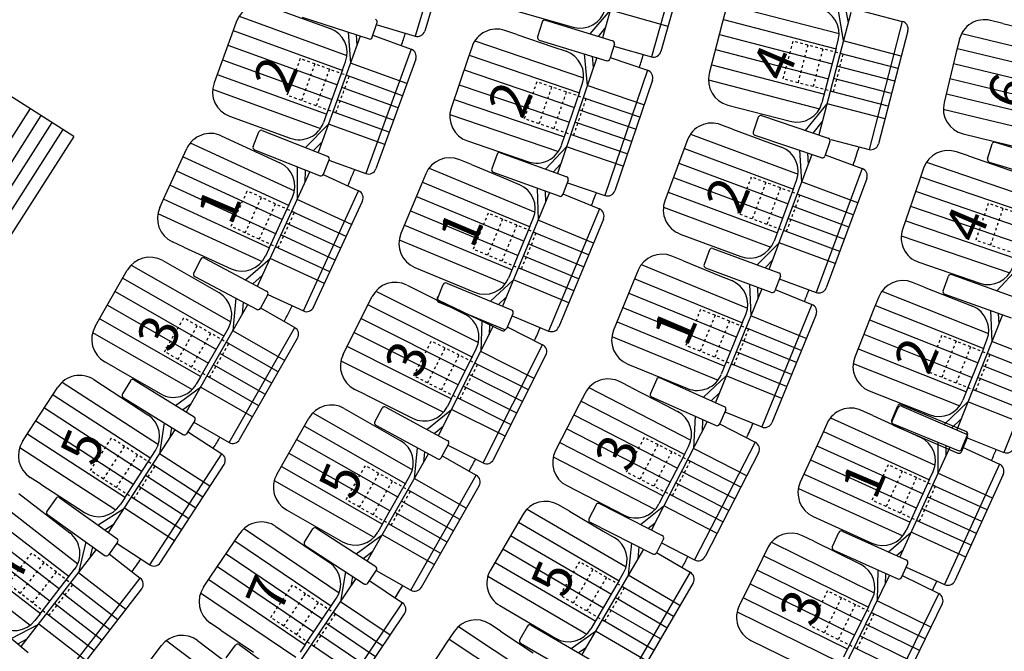
# Model space of a CAD drawing. Extents: x -33173 to 6817, y -37022 to 43489.
# Drawn here: x 5739 to 5777, y -4316 to -4292 of the extents above; entities that cross this region are included whole.
import ezdxf

# ---------------------------------------------------------------- set-up
doc = ezdxf.new("R2010")
doc.units = 0
doc.header["$LTSCALE"] = 0.1
doc.header["$MEASUREMENT"] = 0
doc.linetypes.add('POINTILLE', pattern=[0.25, 0, -0.25])
for name, color, linetype in [('PERIMETRE', 7, 'CONTINUOUS'), ('PLACES', 3, 'CONTINUOUS'), ('SALLE', 7, 'CONTINUOUS'), ('SIEGES', 4, 'CONTINUOUS')]:
    doc.layers.add(name, color=color, linetype=linetype)
doc.styles.get("Standard").update_dxf_attribs({"font": 'ROMANS8'})

msp = doc.modelspace()

# ---------------------------------------------------------------- linework, layer by layer
at = {"layer": 'PERIMETRE'}
msp.add_arc((5679.24, -4267.47), 62.241, 274.9088, 39.63883, dxfattribs=at)
at = {"layer": 'SALLE', "color": 1}
for p, q in [((5755.438, -4287.405), (5753.971, -4292.294)), ((5755.64, -4287.778), (5754.344, -4292.093)), ((5762.499, -4287.768), (5761.207, -4292.352)), ((5764.474, -4288.176), (5763.088, -4293.09)), ((5764.681, -4288.546), (5763.458, -4292.883)), ((5748.808, -4291.312), (5750.692, -4291.996)), ((5749.611, -4291.561), (5752.195, -4292.398)), ((5757.678, -4291.265), (5760.076, -4291.942)), ((5760.731, -4292.207), (5761.506, -4291.29)), ((5765.95, -4291.311), (5765.824, -4291.795)), ((5770.779, -4291.378), (5769.553, -4296.1)), ((5770.289, -4291.298), (5770.494, -4292.475)), ((5770.606, -4291.369), (5770.676, -4291.773)), ((5771.293, -4291.336), (5772.768, -4291.719)), ((5747.07, -4291.745), (5746.899, -4292.215)), ((5752.321, -4292.333), (5752.506, -4291.762)), ((5752.511, -4291.856), (5753.971, -4292.294)), ((5758.873, -4291.746), (5758.698, -4292.319)), ((5758.998, -4291.679), (5761.596, -4292.471)), ((5761.044, -4292.302), (5761.309, -4291.988)), ((5765.824, -4291.795), (5765.322, -4293.73)), ((5772.768, -4291.719), (5771.485, -4296.661)), ((5776.65, -4291.8), (5776.177, -4291.685)), ((5776.65, -4291.8), (5778.598, -4292.273)), ((5746.899, -4292.215), (5746.217, -4294.095)), ((5751.859, -4292.297), (5750.232, -4296.782)), ((5751.39, -4292.137), (5751.484, -4293.331)), ((5751.699, -4292.239), (5751.731, -4292.649)), ((5752.345, -4292.258), (5753.819, -4292.792)), ((5757.899, -4292.227), (5757.438, -4292.07)), ((5757.899, -4292.227), (5759.332, -4292.715)), ((5772.983, -4292.085), (5771.851, -4296.446)), ((5756.169, -4292.695), (5756.008, -4293.168)), ((5758.765, -4292.444), (5761.376, -4293.24)), ((5759.332, -4292.715), (5759.796, -4292.873)), ((5761.662, -4292.595), (5761.488, -4293.169)), ((5761.636, -4292.681), (5763.088, -4293.09)), ((5770.213, -4292.761), (5770.297, -4292.439)), ((5774.97, -4292.421), (5774.852, -4292.907)), ((5753.819, -4292.792), (5752.078, -4297.592)), ((5760.98, -4293.119), (5759.461, -4297.583)), ((5760.494, -4292.971), (5760.615, -4294.192)), ((5760.805, -4293.066), (5760.848, -4293.505)), ((5761.496, -4293.115), (5762.939, -4293.606)), ((5770.213, -4292.761), (5769.668, -4294.859)), ((5774.852, -4292.907), (5774.38, -4294.851)), ((5751.178, -4293.589), (5751.291, -4293.277)), ((5753.999, -4293.177), (5752.462, -4297.412)), ((5756.008, -4293.168), (5755.364, -4295.062)), ((5751.178, -4293.589), (5750.438, -4295.627)), ((5762.939, -4293.606), (5761.294, -4298.44)), ((5760.314, -4294.456), (5760.421, -4294.142)), ((5763.126, -4293.987), (5761.675, -4298.252)), ((5760.314, -4294.456), (5759.615, -4296.508)), ((5766.038, -4294.95), (5768.449, -4295.576)), ((5769.031, -4295.925), (5769.866, -4294.895)), ((5746.816, -4295.376), (5749.157, -4296.226)), ((5767.338, -4295.357), (5769.913, -4296.221)), ((5749.743, -4296.588), (5750.631, -4295.681)), ((5766.224, -4295.874), (5765.769, -4295.705)), ((5767.212, -4295.42), (5767.021, -4295.989)), ((5769.335, -4296.027), (5769.683, -4295.596)), ((5746.493, -4296.133), (5748.756, -4297.173)), ((5747.726, -4296.541), (5747.947, -4295.983)), ((5748.077, -4295.927), (5750.614, -4296.933)), ((5766.224, -4295.874), (5767.643, -4296.402)), ((5767.084, -4296.116), (5769.672, -4296.984)), ((5775.115, -4296.058), (5777.536, -4296.646)), ((5750.046, -4296.708), (5750.384, -4296.362)), ((5755.989, -4296.331), (5758.347, -4297.133)), ((5764.483, -4296.294), (5764.308, -4296.762)), ((5767.643, -4296.402), (5768.103, -4296.573)), ((5769.976, -4296.348), (5769.785, -4296.917)), ((5770.01, -4296.278), (5771.485, -4296.661)), ((5776.059, -4297.021), (5776.233, -4296.447)), ((5776.358, -4296.38), (5778.97, -4297.171)), ((5744.331, -4298.442), (5745.166, -4296.624)), ((5747.782, -4296.671), (5750.307, -4297.672)), ((5757.135, -4296.846), (5756.93, -4297.41)), ((5757.263, -4296.786), (5759.829, -4297.716)), ((5759.003, -4297.417), (5759.81, -4296.558)), ((5764.308, -4296.762), (5763.611, -4298.637)), ((5769.279, -4296.852), (5767.636, -4301.272)), ((5768.798, -4296.691), (5768.884, -4297.914)), ((5769.106, -4296.794), (5769.137, -4297.235)), ((5769.795, -4296.863), (5771.224, -4297.394)), ((5775.318, -4296.912), (5774.858, -4296.754)), ((5775.318, -4296.912), (5777.215, -4297.56)), ((5750.436, -4297.616), (5750.658, -4297.058)), ((5750.645, -4297.072), (5752.078, -4297.592)), ((5756.143, -4297.244), (5755.694, -4297.057)), ((5756.143, -4297.244), (5757.541, -4297.825)), ((5759.31, -4297.528), (5759.576, -4297.245)), ((5776.126, -4297.145), (5778.725, -4297.933)), ((5747.89, -4301.932), (5749.918, -4297.518)), ((5749.427, -4297.323), (5749.422, -4298.597)), ((5749.727, -4297.442), (5749.725, -4297.938)), ((5750.431, -4297.627), (5751.794, -4298.252)), ((5754.387, -4297.597), (5754.195, -4298.059)), ((5756.99, -4297.538), (5759.556, -4298.468)), ((5771.224, -4297.394), (5769.444, -4302.179)), ((5773.589, -4297.377), (5773.427, -4297.85)), ((5754.195, -4298.059), (5753.428, -4299.906)), ((5757.541, -4297.825), (5757.994, -4298.013)), ((5759.876, -4297.84), (5759.672, -4298.404)), ((5759.851, -4297.949), (5761.294, -4298.44)), ((5768.576, -4298.17), (5768.692, -4297.859)), ((5771.4, -4297.78), (5769.83, -4302.003)), ((5773.427, -4297.85), (5772.78, -4299.743)), ((5744.123, -4298.896), (5744.331, -4298.442)), ((5749.662, -4302.892), (5751.794, -4298.252)), ((5759.163, -4298.326), (5757.343, -4302.707)), ((5758.684, -4298.152), (5758.724, -4299.383)), ((5758.988, -4298.262), (5759.002, -4298.713)), ((5759.674, -4298.367), (5761.082, -4298.951)), ((5768.576, -4298.17), (5767.82, -4300.202)), ((5748.342, -4300.469), (5749.247, -4298.499)), ((5750.06, -4302.744), (5751.941, -4298.65)), ((5761.082, -4298.951), (5759.123, -4303.666)), ((5758.406, -4299.627), (5758.534, -4299.32)), ((5761.243, -4299.344), (5759.515, -4303.504)), ((5758.406, -4299.627), (5757.575, -4301.629)), ((5764.2, -4299.923), (5766.535, -4300.791)), ((5745.056, -4300.425), (5744.614, -4300.222)), ((5767.182, -4301.093), (5768.013, -4300.257)), ((5745.056, -4300.425), (5746.877, -4301.262)), ((5748.342, -4300.469), (5748.203, -4300.771)), ((5765.333, -4300.536), (5765.124, -4301.099)), ((5765.462, -4300.478), (5768.007, -4301.425)), ((5744.236, -4300.949), (5746.398, -4302.185)), ((5745.712, -4300.89), (5745.431, -4301.42)), ((5745.847, -4300.849), (5748.246, -4302.122)), ((5747.431, -4301.689), (5748.379, -4300.868)), ((5764.332, -4300.958), (5763.882, -4300.774)), ((5764.332, -4300.958), (5765.733, -4301.532)), ((5767.486, -4301.213), (5767.76, -4300.937)), ((5773.403, -4301.012), (5775.76, -4301.818)), ((5741.879, -4303.057), (5742.871, -4301.321)), ((5753.967, -4301.213), (5756.268, -4302.169)), ((5762.577, -4301.321), (5762.388, -4301.784)), ((5765.183, -4301.227), (5767.741, -4302.179)), ((5774.676, -4301.488), (5777.246, -4302.407)), ((5776.41, -4302.108), (5777.224, -4301.245)), ((5745.472, -4301.555), (5747.883, -4302.835)), ((5747.715, -4301.84), (5748.076, -4301.527)), ((5754.832, -4302.422), (5755.062, -4301.868)), ((5755.193, -4301.814), (5757.713, -4302.861)), ((5756.881, -4302.516), (5757.765, -4301.692)), ((5762.388, -4301.784), (5761.631, -4303.635)), ((5765.733, -4301.532), (5766.187, -4301.717)), ((5766.877, -4301.858), (5766.924, -4303.083)), ((5768.066, -4301.553), (5767.857, -4302.116)), ((5768.016, -4301.648), (5769.444, -4302.179)), ((5773.611, -4301.968), (5773.159, -4301.789)), ((5774.346, -4302.114), (5774.548, -4301.549)), ((5753.661, -4301.891), (5755.887, -4303.008)), ((5767.353, -4302.035), (5765.558, -4306.423)), ((5767.182, -4301.971), (5767.199, -4302.412)), ((5767.869, -4302.062), (5769.279, -4302.639)), ((5773.611, -4301.968), (5775.474, -4302.709)), ((5774.406, -4302.242), (5776.964, -4303.156)), ((5747.054, -4302.395), (5746.936, -4303.661)), ((5747.341, -4302.547), (5747.296, -4303.032)), ((5748.288, -4302.257), (5748.007, -4302.787)), ((5748.287, -4302.26), (5749.662, -4302.892)), ((5751.422, -4304.125), (5752.319, -4302.337)), ((5754.879, -4302.48), (5757.343, -4303.655)), ((5754.886, -4302.553), (5757.394, -4303.595)), ((5757.186, -4302.642), (5757.487, -4302.361)), ((5771.861, -4302.348), (5771.676, -4302.813)), ((5745.15, -4306.787), (5747.519, -4302.641)), ((5748.006, -4302.772), (5749.329, -4303.528)), ((5757.525, -4303.541), (5757.755, -4302.987)), ((5769.279, -4302.639), (5767.346, -4307.364)), ((5771.676, -4302.813), (5770.937, -4304.672)), ((5776.167, -4302.871), (5776.225, -4304.067)), ((5776.473, -4302.982), (5776.493, -4303.394)), ((5741.631, -4303.491), (5741.879, -4303.057)), ((5756.55, -4303.276), (5756.504, -4304.454)), ((5757.715, -4303.082), (5759.123, -4303.666)), ((5766.608, -4303.329), (5765.787, -4305.335)), ((5766.608, -4303.329), (5766.733, -4303.022)), ((5769.443, -4303.031), (5767.737, -4307.2)), ((5776.631, -4303.045), (5774.868, -4307.479)), ((5745.694, -4305.431), (5746.77, -4303.549)), ((5746.796, -4307.961), (5749.329, -4303.528)), ((5754.876, -4307.701), (5756.99, -4303.486)), ((5756.844, -4303.417), (5756.829, -4303.806)), ((5757.524, -4303.508), (5758.886, -4304.191)), ((5778.575, -4303.6), (5776.689, -4308.344)), ((5747.205, -4307.849), (5749.44, -4303.938)), ((5751.198, -4304.572), (5751.422, -4304.125)), ((5775.911, -4304.316), (5776.033, -4304.008)), ((5755.361, -4306.288), (5756.333, -4304.35)), ((5756.597, -4308.754), (5758.886, -4304.191)), ((5775.911, -4304.316), (5775.11, -4306.331)), ((5742.425, -4305.097), (5742.003, -4304.856)), ((5757, -4308.621), (5759.02, -4304.594)), ((5742.425, -4305.097), (5744.165, -4306.091)), ((5762.177, -4304.939), (5764.483, -4305.882)), ((5741.574, -4305.536), (5743.664, -4306.892)), ((5742.997, -4305.581), (5742.681, -4306.091)), ((5743.134, -4305.548), (5745.444, -4306.978)), ((5745.694, -4305.431), (5745.53, -4305.719)), ((5762.314, -4305.848), (5761.882, -4305.625)), ((5763.293, -4305.524), (5763.049, -4306.072)), ((5763.425, -4305.473), (5765.918, -4306.583)), ((5765.104, -4306.221), (5765.978, -4305.397)), ((5739.102, -4307.508), (5740.191, -4305.83)), ((5744.725, -4306.533), (5745.696, -4305.832)), ((5752.078, -4306.132), (5751.643, -4305.914)), ((5762.314, -4305.848), (5763.66, -4306.541)), ((5771.497, -4305.97), (5773.811, -4306.891)), ((5742.713, -4306.228), (5745.034, -4307.665)), ((5752.078, -4306.132), (5753.431, -4306.811)), ((5755.361, -4306.288), (5755.212, -4306.585)), ((5760.535, -4306.056), (5760.306, -4306.5)), ((5763.099, -4306.204), (5765.593, -4307.314)), ((5765.401, -4306.353), (5765.703, -4306.068)), ((5774.386, -4307.27), (5775.301, -4306.39)), ((5745.002, -4306.702), (5745.336, -4306.461)), ((5751.238, -4306.65), (5753.402, -4307.883)), ((5752.419, -4307.164), (5752.705, -4306.637)), ((5752.84, -4306.596), (5755.239, -4307.898)), ((5753.431, -4306.811), (5753.869, -4307.03)), ((5754.429, -4307.459), (5755.384, -4306.688)), ((5760.306, -4306.5), (5759.39, -4308.278)), ((5763.66, -4306.541), (5764.096, -4306.766)), ((5765.957, -4306.71), (5765.713, -4307.258)), ((5765.924, -4306.783), (5767.346, -4307.364)), ((5771.636, -4306.927), (5771.193, -4306.726)), ((5772.362, -4307.108), (5772.591, -4306.553)), ((5772.371, -4307.162), (5772.609, -4306.611)), ((5772.722, -4306.499), (5775.245, -4307.541)), ((5772.74, -4306.559), (5775.246, -4307.642)), ((5745.476, -4307.115), (5745.16, -4307.626)), ((5745.434, -4307.183), (5746.796, -4307.961)), ((5748.884, -4308.761), (5749.874, -4307.023)), ((5765.243, -4307.158), (5763.09, -4311.338)), ((5764.773, -4306.949), (5764.712, -4308.191)), ((5765.066, -4307.08), (5765.044, -4307.546)), ((5771.636, -4306.927), (5773.46, -4307.757)), ((5774.685, -4307.399), (5775.033, -4307.064)), ((5738.83, -4307.927), (5739.102, -4307.508)), ((5742.143, -4311.438), (5744.716, -4307.474)), ((5744.297, -4307.201), (5744.118, -4308.396)), ((5744.573, -4307.381), (5744.512, -4307.788)), ((5745.236, -4307.569), (5746.514, -4308.399)), ((5752.459, -4307.3), (5754.846, -4308.595)), ((5754.715, -4307.614), (5755.059, -4307.336)), ((5765.719, -4307.244), (5767.096, -4307.954)), ((5769.869, -4307.223), (5769.662, -4307.678)), ((5772.417, -4307.239), (5774.927, -4308.275)), ((5772.423, -4307.293), (5774.916, -4308.371)), ((5767.096, -4307.954), (5764.758, -4312.492)), ((5769.662, -4307.678), (5768.834, -4309.499)), ((5774.145, -4307.952), (5774.145, -4309.15)), ((5775.047, -4308.319), (5775.285, -4307.768)), ((5775.058, -4308.221), (5775.287, -4307.666)), ((5775.273, -4307.781), (5776.689, -4308.344)), ((5742.778, -4310.093), (5743.958, -4308.275)), ((5754.052, -4308.164), (5753.942, -4309.359)), ((5754.339, -4308.32), (5754.301, -4308.729)), ((5754.982, -4308.555), (5755.268, -4308.027)), ((5755.235, -4308.071), (5756.597, -4308.754)), ((5764.375, -4308.408), (5764.527, -4308.113)), ((5774.6, -4308.148), (5772.677, -4312.38)), ((5774.445, -4308.078), (5774.445, -4308.49)), ((5775.088, -4308.147), (5776.515, -4308.796)), ((5743.735, -4312.681), (5746.514, -4308.399)), ((5752.13, -4312.539), (5754.488, -4308.401)), ((5755.024, -4308.476), (5756.335, -4309.223)), ((5764.375, -4308.408), (5763.382, -4310.335)), ((5767.225, -4308.358), (5765.162, -4312.363)), ((5744.15, -4312.593), (5746.602, -4308.813)), ((5748.636, -4309.195), (5748.884, -4308.761)), ((5773.819, -4309.383), (5773.957, -4309.081)), ((5776.515, -4308.796), (5774.403, -4313.444)), ((5739.533, -4309.575), (5739.125, -4309.31)), ((5752.702, -4311.13), (5753.776, -4309.247)), ((5753.807, -4313.659), (5756.335, -4309.223)), ((5773.819, -4309.383), (5772.922, -4311.357)), ((5776.664, -4309.193), (5774.8, -4313.295)), ((5739.533, -4309.575), (5741.214, -4310.666)), ((5754.216, -4313.547), (5756.447, -4309.633)), ((5759.821, -4309.625), (5762.035, -4310.766)), ((5738.688, -4309.929), (5740.657, -4311.454)), ((5740.124, -4310.117), (5739.775, -4310.605)), ((5740.263, -4310.094), (5742.473, -4311.674)), ((5742.778, -4310.093), (5742.597, -4310.372)), ((5741.747, -4311.138), (5742.757, -4310.493)), ((5749.01, -4310.559), (5751.174, -4311.793)), ((5759.925, -4310.617), (5759.505, -4310.372)), ((5760.953, -4310.368), (5760.682, -4310.904)), ((5761.087, -4310.324), (5763.51, -4311.551)), ((5762.665, -4311.125), (5763.567, -4310.413)), ((5739.798, -4310.744), (5742.018, -4312.332)), ((5758.138, -4310.731), (5757.886, -4311.163)), ((5759.925, -4310.617), (5761.233, -4311.38)), ((5769.331, -4310.823), (5771.598, -4311.853)), ((5741.998, -4311.334), (5742.362, -4311.102)), ((5748.601, -4311.2), (5750.665, -4312.595)), ((5749.704, -4311.803), (5750.03, -4311.299)), ((5750.168, -4311.269), (5752.46, -4312.752)), ((5752.702, -4311.13), (5752.538, -4311.419)), ((5757.886, -4311.163), (5756.877, -4312.89)), ((5760.726, -4311.038), (5763.161, -4312.271)), ((5762.958, -4311.276), (5763.234, -4311.058)), ((5746.093, -4313.126), (5747.212, -4311.469)), ((5751.698, -4312.259), (5752.704, -4311.531)), ((5761.233, -4311.38), (5761.656, -4311.627)), ((5763.554, -4311.685), (5763.283, -4312.22)), ((5769.353, -4311.777), (5768.917, -4311.562)), ((5770.074, -4311.979), (5770.32, -4311.432)), ((5770.452, -4311.382), (5772.942, -4312.499)), ((5772.241, -4312.185), (5773.111, -4311.426)), ((5738.78, -4315.838), (5741.681, -4312.091)), ((5741.267, -4311.795), (5740.984, -4312.991)), ((5741.531, -4311.984), (5741.428, -4312.418)), ((5742.496, -4311.813), (5742.147, -4312.301)), ((5742.474, -4311.863), (5743.735, -4312.681)), ((5749.733, -4311.941), (5752.025, -4313.424)), ((5762.782, -4312.079), (5760.407, -4316.148)), ((5762.323, -4311.846), (5762.196, -4313.082)), ((5762.609, -4311.991), (5762.562, -4312.456)), ((5763.479, -4311.834), (5764.758, -4312.492)), ((5767.578, -4312.019), (5767.358, -4312.468)), ((5769.353, -4311.777), (5771.152, -4312.661)), ((5770.124, -4312.112), (5772.602, -4313.223)), ((5772.542, -4312.32), (5772.811, -4312.086)), ((5742.167, -4312.26), (5743.372, -4313.193)), ((5751.968, -4312.434), (5752.345, -4312.161)), ((5763.288, -4312.211), (5764.59, -4312.971)), ((5767.358, -4312.468), (5766.475, -4314.262)), ((5739.508, -4314.571), (5740.835, -4312.857)), ((5752.152, -4313.387), (5752.478, -4312.883)), ((5771.831, -4312.877), (5771.795, -4314.074)), ((5772.735, -4313.173), (5772.98, -4312.626)), ((5772.916, -4312.768), (5774.403, -4313.444)), ((5740.246, -4317.229), (5743.372, -4313.193)), ((5745.813, -4313.541), (5746.093, -4313.126)), ((5749.057, -4317.118), (5751.696, -4313.211)), ((5751.287, -4312.946), (5751.09, -4314.108)), ((5751.561, -4313.124), (5751.496, -4313.507)), ((5752.469, -4312.897), (5753.807, -4313.659)), ((5761.849, -4313.282), (5762.016, -4312.995)), ((5764.59, -4312.971), (5762.017, -4317.381)), ((5772.28, -4313.087), (5770.211, -4317.295)), ((5772.127, -4313.012), (5772.114, -4313.423)), ((5772.767, -4313.101), (5774.174, -4313.792)), ((5740.667, -4317.176), (5743.426, -4313.613)), ((5752.224, -4313.301), (5753.486, -4314.155)), ((5761.849, -4313.282), (5760.756, -4315.154)), ((5764.698, -4313.381), (5762.427, -4317.273)), ((5749.72, -4315.779), (5750.933, -4313.983)), ((5771.462, -4314.298), (5771.608, -4314)), ((5774.174, -4313.792), (5771.922, -4318.374)), ((5736.957, -4314.33), (5739.045, -4316.068)), ((5750.628, -4318.385), (5753.486, -4314.155)), ((5757.237, -4314.258), (5759.388, -4315.514)), ((5771.462, -4314.298), (5770.506, -4316.243)), ((5774.311, -4314.194), (5772.324, -4318.237)), ((5739.508, -4314.571), (5739.305, -4314.833)), ((5751.045, -4318.304), (5753.567, -4314.571)), ((5738.394, -4315.527), (5739.454, -4314.968)), ((5746.484, -4315.201), (5746.081, -4314.929)), ((5757.27, -4315.238), (5756.864, -4314.97)), ((5758.311, -4315.045), (5758.01, -4315.564)), ((5758.447, -4315.008), (5760.797, -4316.37)), ((5738.645, -4315.733), (5739.01, -4315.541)), ((5746.484, -4315.201), (5747.739, -4316.049)), ((5755.479, -4315.254), (5755.203, -4315.671)), ((5757.27, -4315.238), (5758.533, -4316.072)), ((5759.999, -4315.905), (5760.936, -4315.242)), ((5742.978, -4317.397), (5744.184, -4315.801)), ((5745.585, -4315.607), (5747.572, -4317.109)), ((5746.689, -4316.269), (5747.041, -4315.783)), ((5747.181, -4315.76), (5749.392, -4317.361)), ((5749.72, -4315.779), (5749.534, -4316.055)), ((5755.203, -4315.671), (5754.101, -4317.341)), ((5758.046, -4315.7), (5760.408, -4317.069)), ((5760.283, -4316.071), (5760.571, -4315.868)), ((5766.932, -4315.601), (5769.167, -4316.7))]:
    msp.add_line(p, q, dxfattribs=at)
at = {"layer": 'SALLE'}
for p, q in [((5740.802, -4296.164), (5737.432, -4294.009)), ((5739.117, -4295.086), (5729.418, -4310.25)), ((5739.538, -4295.356), (5729.839, -4310.519)), ((5739.959, -4295.625), (5730.261, -4310.789)), ((5740.38, -4295.895), (5730.682, -4311.058)), ((5740.802, -4296.164), (5731.103, -4311.328))]:
    msp.add_line(p, q, dxfattribs=at)
at = {"layer": 'SALLE', "color": 1}
for centre, radius, start, end in [((5748.01, -4292.086), 1, 70.0561, 160.0561), ((5769.329, -4292.188), 1, 345.4438, 75.4438), ((5760.347, -4290.979), 1, 254.2498, 344.2498), ((5750.351, -4292.936), 1, 340.0561, 70.0561), ((5752.411, -4291.732), 0.1, 342.0659, 72.0659), ((5758.969, -4291.775), 0.1, 73.0555, 163.0555), ((5772.693, -4292.01), 0.3, 345.4438, 75.4438), ((5775.941, -4292.657), 1, 76.3514, 166.3514), ((5752.226, -4292.302), 0.1, 252.0659, 342.0659), ((5754.057, -4292.007), 0.3, 253.2911, 343.2911), ((5757.116, -4293.017), 1, 71.2071, 161.2071), ((5758.794, -4292.349), 0.1, 163.0555, 253.0555), ((5761.567, -4292.566), 0.1, 343.0555, 73.0555), ((5753.717, -4293.074), 0.3, 340.0561, 70.0561), ((5759.474, -4293.819), 1, 341.2071, 71.2071), ((5763.17, -4292.801), 0.3, 254.2498, 344.2498), ((5761.392, -4293.14), 0.1, 253.0555, 343.0555), ((5762.842, -4293.89), 0.3, 341.2071, 71.2071), ((5766.29, -4293.982), 1, 165.4438, 255.4438), ((5747.157, -4294.436), 1, 160.0561, 250.0561), ((5768.7, -4294.608), 1, 255.4438, 345.4438), ((5775.352, -4295.087), 1, 166.3514, 256.3514), ((5756.311, -4295.384), 1, 161.2071, 251.2071), ((5767.307, -4295.452), 0.1, 71.4498, 161.4498), ((5749.498, -4295.286), 1, 250.0561, 340.0561), ((5765.42, -4296.642), 1, 69.6014, 159.6014), ((5746.075, -4297.042), 1, 65.3239, 155.3239), ((5748.04, -4296.02), 0.1, 68.3708, 158.3708), ((5767.116, -4296.021), 0.1, 161.4498, 251.4498), ((5747.819, -4296.578), 0.1, 158.3708, 248.3708), ((5758.669, -4296.186), 1, 251.2071, 341.2071), ((5769.881, -4296.316), 0.1, 341.4498, 71.4498), ((5771.56, -4296.371), 0.3, 255.4438, 345.4438), ((5776.329, -4296.476), 0.1, 73.1419, 163.1419), ((5750.565, -4297.021), 0.1, 338.3708, 68.3708), ((5757.229, -4296.88), 0.1, 70.0729, 160.0729), ((5767.754, -4297.51), 1, 339.6014, 69.6014), ((5769.691, -4296.885), 0.1, 251.4498, 341.4498), ((5774.535, -4297.701), 1, 71.132, 161.132), ((5748.338, -4298.082), 1, 335.3239, 65.3239), ((5755.31, -4297.981), 1, 67.4394, 157.4394), ((5776.151, -4297.049), 0.1, 165.6134, 255.6134), ((5750.343, -4297.579), 0.1, 248.3708, 338.3708), ((5752.18, -4297.31), 0.3, 250.0561, 340.0561), ((5757.024, -4297.444), 0.1, 160.0729, 250.0729), ((5771.119, -4297.675), 0.3, 339.6014, 69.6014), ((5757.61, -4298.937), 1, 337.4394, 67.4394), ((5759.782, -4297.806), 0.1, 340.0729, 70.0729), ((5751.669, -4298.525), 0.3, 335.3239, 65.3239), ((5759.578, -4298.37), 0.1, 250.0729, 340.0729), ((5761.391, -4298.156), 0.3, 251.2071, 341.2071), ((5764.549, -4298.985), 1, 159.6014, 249.6014), ((5745.031, -4299.314), 1, 155.3239, 245.3239), ((5760.966, -4299.229), 0.3, 337.4394, 67.4394), ((5754.351, -4300.29), 1, 157.4394, 247.4394), ((5773.726, -4300.066), 1, 161.132, 251.132), ((5766.883, -4299.853), 1, 249.6014, 339.6014), ((5763.503, -4301.7), 1, 67.7454, 157.7454), ((5765.427, -4300.571), 0.1, 69.5938, 159.5938), ((5743.739, -4301.817), 1, 60.2524, 150.2524), ((5745.801, -4300.937), 0.1, 62.043, 152.043), ((5747.295, -4300.353), 1, 245.3239, 335.3239), ((5765.218, -4301.134), 0.1, 159.5938, 249.5938), ((5745.519, -4301.467), 0.1, 152.043, 242.043), ((5767.973, -4301.518), 0.1, 339.5938, 69.5938), ((5774.642, -4301.583), 0.1, 70.3257, 160.3257), ((5776.083, -4300.872), 1, 251.132, 341.132), ((5753.212, -4302.785), 1, 63.3628, 153.3628), ((5755.154, -4301.906), 0.1, 67.4394, 157.4394), ((5756.651, -4301.245), 1, 247.4394, 337.4394), ((5765.808, -4302.643), 1, 337.7454, 67.7454), ((5772.79, -4302.718), 1, 68.3159, 158.3159), ((5745.902, -4303.053), 1, 330.2524, 60.2524), ((5748.2, -4302.21), 0.1, 332.043, 62.043), ((5767.763, -4302.081), 0.1, 249.5938, 339.5938), ((5769.549, -4301.898), 0.3, 249.6014, 339.6014), ((5774.436, -4302.146), 0.1, 162.7972, 252.7972), ((5754.922, -4302.389), 0.1, 154.4971, 244.4971), ((5754.924, -4302.46), 0.1, 157.4394, 247.4394), ((5747.918, -4302.74), 0.1, 242.043, 332.043), ((5749.788, -4302.619), 0.3, 245.3239, 335.3239), ((5755.439, -4303.902), 1, 333.3628, 63.3628), ((5757.663, -4302.948), 0.1, 337.4394, 67.4394), ((5769.166, -4302.917), 0.3, 337.7454, 67.7454), ((5775.104, -4303.638), 1, 338.3159, 68.3159), ((5742.499, -4303.987), 1, 150.2524, 240.2524), ((5749.18, -4303.789), 0.3, 330.2524, 60.2524), ((5757.374, -4303.559), 0.1, 244.4971, 334.4971), ((5757.432, -4303.502), 0.1, 247.4394, 337.4394), ((5759.238, -4303.389), 0.3, 247.4394, 337.4394), ((5762.556, -4304.013), 1, 157.7454, 247.7454), ((5758.752, -4304.459), 0.3, 333.3628, 63.3628), ((5752.092, -4305.02), 1, 153.3628, 243.3628), ((5771.866, -4305.041), 1, 158.3159, 248.3159), ((5741.03, -4306.374), 1, 57.0174, 147.0174), ((5743.078, -4305.631), 0.1, 55.7711, 145.7711), ((5761.424, -4306.514), 1, 62.7418, 152.7418), ((5763.384, -4305.565), 0.1, 66.0074, 156.0074), ((5764.861, -4304.957), 1, 247.7454, 337.7454), ((5744.661, -4305.223), 1, 240.2524, 330.2524), ((5742.766, -4306.143), 0.1, 148.2426, 238.2426), ((5763.14, -4306.113), 0.1, 156.0074, 246.0074), ((5774.18, -4305.961), 1, 248.3159, 338.3159), ((5750.743, -4307.519), 1, 60.3202, 150.3202), ((5752.793, -4306.684), 0.1, 61.5144, 151.5144), ((5754.318, -4306.137), 1, 243.3628, 333.3628), ((5763.638, -4307.655), 1, 332.7418, 62.7418), ((5765.865, -4306.669), 0.1, 336.0074, 66.0074), ((5770.779, -4307.636), 1, 65.5576, 155.5576), ((5772.684, -4306.592), 0.1, 67.5674, 157.5674), ((5772.7, -4306.651), 0.1, 66.6305, 156.6305), ((5743.119, -4307.73), 1, 327.0174, 57.0174), ((5745.391, -4307.063), 0.1, 328.2426, 58.2426), ((5752.506, -4307.212), 0.1, 151.5144, 241.5144), ((5772.451, -4307.145), 0.1, 160.0389, 250.0389), ((5772.462, -4307.202), 0.1, 156.6305, 246.6305), ((5765.621, -4307.219), 0.1, 247.0888, 337.0888), ((5767.459, -4307.087), 0.3, 247.7454, 337.7454), ((5775.194, -4307.628), 0.1, 337.5674, 67.5674), ((5739.669, -4308.472), 1, 147.0174, 237.0174), ((5745.075, -4307.573), 0.1, 238.2426, 328.2426), ((5746.944, -4307.7), 0.3, 240.2524, 330.2524), ((5752.907, -4308.752), 1, 330.3202, 60.3202), ((5755.18, -4307.98), 0.1, 331.5144, 61.5144), ((5766.959, -4308.22), 0.3, 332.7418, 62.7418), ((5773.046, -4308.667), 1, 335.5576, 65.5576), ((5775.194, -4307.728), 0.1, 336.6305, 66.6305), ((5760.279, -4308.736), 1, 152.7418, 242.7418), ((5774.956, -4308.279), 0.1, 246.6305, 336.6305), ((5774.965, -4308.183), 0.1, 247.5674, 337.5674), ((5776.8, -4308.065), 0.3, 248.3159, 338.3159), ((5746.351, -4308.65), 0.3, 327.0174, 57.0174), ((5754.894, -4308.507), 0.1, 241.5144, 331.5144), ((5756.732, -4308.486), 0.3, 243.3628, 333.3628), ((5776.391, -4309.069), 0.3, 335.5576, 65.5576), ((5749.505, -4309.691), 1, 150.3202, 240.3202), ((5756.186, -4309.484), 0.3, 330.3202, 60.3202), ((5769.745, -4309.912), 1, 155.5576, 245.5576), ((5740.205, -4310.175), 0.1, 54.425, 144.425), ((5739.856, -4310.663), 0.1, 144.425, 234.425), ((5741.758, -4309.827), 1, 237.0174, 327.0174), ((5759.001, -4311.235), 1, 59.7316, 149.7316), ((5761.042, -4310.413), 0.1, 63.1543, 153.1543), ((5762.493, -4309.877), 1, 242.7418, 332.7418), ((5760.771, -4310.949), 0.1, 153.1543, 243.1543), ((5748.041, -4312.029), 1, 55.954, 145.954), ((5750.114, -4311.353), 0.1, 57.0883, 147.0883), ((5772.012, -4310.943), 1, 245.5576, 335.5576), ((5740.045, -4312.245), 1, 322.2494, 52.2494), ((5742.414, -4311.755), 0.1, 324.425, 54.425), ((5751.669, -4310.924), 1, 240.3202, 330.3202), ((5761.152, -4312.491), 1, 329.7316, 59.7316), ((5763.465, -4311.64), 0.1, 333.1543, 63.1543), ((5768.476, -4312.46), 1, 63.8263, 153.8263), ((5770.411, -4311.473), 0.1, 65.8362, 155.8362), ((5749.788, -4311.857), 0.1, 147.0883, 237.0883), ((5770.161, -4312.019), 0.1, 158.3077, 248.3077), ((5742.065, -4312.243), 0.1, 234.425, 324.425), ((5763.194, -4312.175), 0.1, 243.1543, 333.1543), ((5764.895, -4312.226), 0.3, 242.7418, 332.7418), ((5772.889, -4312.585), 0.1, 335.8362, 65.8362), ((5743.898, -4312.429), 0.3, 237.0174, 327.0174), ((5750.105, -4313.423), 1, 325.954, 55.954), ((5752.394, -4312.829), 0.1, 327.0883, 57.0883), ((5757.741, -4313.394), 1, 149.7316, 239.7316), ((5770.711, -4313.558), 1, 333.8263, 63.8263), ((5743.188, -4313.43), 0.3, 322.2494, 52.2494), ((5764.439, -4313.23), 0.3, 329.7316, 59.7316), ((5772.643, -4313.132), 0.1, 245.8362, 335.8362), ((5746.641, -4314.101), 1, 145.954, 235.954), ((5752.068, -4313.333), 0.1, 237.0883, 327.0883), ((5753.955, -4313.398), 0.3, 240.3202, 330.3202), ((5774.527, -4313.171), 0.3, 245.5576, 335.5576), ((5774.042, -4314.061), 0.3, 333.8263, 63.8263), ((5753.318, -4314.403), 0.3, 325.954, 55.954), ((5767.373, -4314.704), 1, 153.8263, 243.8263), ((5738.514, -4314.221), 1, 232.2494, 322.2494), ((5756.313, -4315.805), 1, 56.572, 146.572), ((5758.397, -4315.095), 0.1, 59.9154, 149.9154), ((5759.892, -4314.65), 1, 239.7316, 329.7316), ((5744.982, -4316.404), 1, 52.9114, 142.9114), ((5747.122, -4315.841), 0.1, 54.1056, 144.1056), ((5758.096, -4315.614), 0.1, 149.9154, 239.9154)]:
    msp.add_arc(centre, radius, start, end, dxfattribs=at)
at = {"layer": 'SALLE'}
for centre, radius, start, end in [((5679.24, -4267.47), 78.359, 341.25189, 341.61605), ((5679.24, -4267.47), 87.359, 342.66355, 343.0049), ((5679.24, -4267.471), 96.359, 341.98882, 342.4282), ((5679.24, -4267.47), 96.359, 341.98818, 342.42758), ((5679.24, -4267.47), 78.359, 337.01969, 337.51792), ((5679.24, -4267.47), 87.359, 338.96576, 339.31458), ((5679.24, -4267.471), 96.359, 338.66774, 338.95239), ((5679.24, -4267.47), 96.359, 338.66711, 338.95176), ((5679.24, -4267.47), 78.359, 332.7906, 333.28595), ((5679.24, -4267.47), 87.359, 335.25539, 335.61681), ((5679.24, -4267.47), 96.359, 335.26956, 335.63087), ((5679.24, -4267.47), 78.359, 328.69247, 329.05663), ((5679.24, -4267.47), 105.359, 336.98682, 337.24139), ((5679.24, -4267.47), 87.359, 331.56507, 331.90642), ((5679.24, -4267.47), 87.359, 331.56507, 331.90642), ((5679.24, -4267.47), 78.359, 324.52487, 324.95873), ((5679.24, -4267.469), 96.359, 331.94527, 332.23275), ((5679.24, -4267.47), 96.359, 331.94554, 332.23301), ((5679.24, -4267.47), 87.359, 327.84659, 328.21604), ((5679.24, -4267.47), 87.359, 327.84659, 328.21604), ((5679.24, -4267.47), 87.359, 327.84659, 328.19541), ((5679.24, -4267.471), 105.359, 333.99128, 334.21074), ((5679.24, -4267.47), 105.359, 333.99068, 334.21014)]:
    msp.add_arc(centre, radius, start, end, dxfattribs=at)
at = {"layer": 'SIEGES', "color": 1}
for p, q in [((5766.044, -4291.077), (5770.329, -4292.189)), ((5747.185, -4291.521), (5751.346, -4293.031)), ((5763.731, -4291.918), (5761.506, -4291.29)), ((5765.869, -4291.651), (5770.218, -4292.78)), ((5746.957, -4292.077), (5751.18, -4293.609)), ((5765.711, -4292.23), (5770.067, -4293.361)), ((5775.06, -4292.186), (5779.362, -4293.23)), ((5746.746, -4292.638), (5750.976, -4294.173)), ((5756.28, -4292.469), (5760.471, -4293.895)), ((5772.731, -4293.056), (5770.494, -4292.475)), ((5756.064, -4293.029), (5760.317, -4294.476)), ((5765.561, -4292.811), (5769.916, -4293.942)), ((5772.605, -4293.54), (5770.368, -4292.959)), ((5774.894, -4292.763), (5779.26, -4293.823)), ((5746.541, -4293.202), (5750.771, -4294.737)), ((5753.657, -4294.119), (5751.484, -4293.331)), ((5765.417, -4293.393), (5769.765, -4294.523)), ((5772.48, -4294.024), (5770.243, -4293.443)), ((5774.746, -4293.344), (5779.118, -4294.406)), ((5746.343, -4293.769), (5750.566, -4295.301)), ((5753.486, -4294.589), (5751.314, -4293.801)), ((5755.863, -4293.594), (5760.124, -4295.044)), ((5753.316, -4295.059), (5751.143, -4294.271)), ((5755.67, -4294.162), (5759.93, -4295.612)), ((5762.803, -4294.936), (5760.615, -4294.192)), ((5765.29, -4293.98), (5769.575, -4295.093)), ((5772.354, -4294.508), (5770.117, -4293.927)), ((5774.604, -4293.927), (5778.977, -4294.989)), ((5746.161, -4294.341), (5750.323, -4295.851)), ((5772.228, -4294.991), (5769.991, -4294.411)), ((5774.47, -4294.512), (5778.835, -4295.572)), ((5753.145, -4295.529), (5750.972, -4294.741)), ((5755.484, -4294.733), (5759.737, -4296.18)), ((5762.642, -4295.41), (5760.454, -4294.665)), ((5772.103, -4295.475), (5769.866, -4294.895)), ((5752.975, -4295.999), (5750.802, -4295.211)), ((5755.314, -4295.309), (5759.505, -4296.735)), ((5762.481, -4295.883), (5760.293, -4295.138)), ((5774.352, -4295.101), (5778.654, -4296.146)), ((5752.804, -4296.469), (5750.631, -4295.681)), ((5762.32, -4296.356), (5760.132, -4295.612)), ((5762.159, -4296.83), (5759.971, -4296.085)), ((5764.6, -4296.07), (5768.749, -4297.613)), ((5745.3, -4296.411), (5749.322, -4298.259)), ((5761.998, -4297.303), (5759.81, -4296.558)), ((5764.368, -4296.624), (5768.578, -4298.19)), ((5745.027, -4296.946), (5749.109, -4298.821)), ((5764.152, -4297.184), (5768.369, -4298.752)), ((5773.699, -4297.151), (5777.889, -4298.583)), ((5744.77, -4297.488), (5748.859, -4299.366)), ((5754.512, -4297.379), (5758.6, -4299.077)), ((5744.519, -4298.033), (5748.608, -4299.912)), ((5754.259, -4297.923), (5758.408, -4299.647)), ((5763.942, -4297.746), (5768.16, -4299.315)), ((5771.051, -4298.72), (5768.884, -4297.914)), ((5773.482, -4297.711), (5777.734, -4299.164)), ((5763.74, -4298.311), (5767.951, -4299.877)), ((5770.877, -4299.188), (5768.71, -4298.383)), ((5773.281, -4298.276), (5777.54, -4299.731)), ((5744.276, -4298.581), (5748.358, -4300.457)), ((5751.523, -4299.561), (5749.422, -4298.597)), ((5754.022, -4298.475), (5758.178, -4300.201)), ((5744.047, -4299.137), (5748.07, -4300.985)), ((5751.314, -4300.016), (5749.214, -4299.051)), ((5753.792, -4299.029), (5757.948, -4300.755)), ((5763.554, -4298.882), (5767.703, -4300.425)), ((5770.702, -4299.657), (5768.536, -4298.851)), ((5773.087, -4298.844), (5777.345, -4300.299)), ((5751.105, -4300.47), (5749.005, -4299.505)), ((5753.569, -4299.586), (5757.718, -4301.309)), ((5760.859, -4300.27), (5758.724, -4299.383)), ((5770.528, -4300.126), (5768.362, -4299.32)), ((5772.9, -4299.414), (5777.151, -4300.867)), ((5750.896, -4300.925), (5748.796, -4299.96)), ((5760.667, -4300.731), (5758.532, -4299.845)), ((5770.354, -4300.594), (5768.187, -4299.789)), ((5753.361, -4300.149), (5757.449, -4301.848)), ((5760.475, -4301.193), (5758.341, -4300.306)), ((5770.179, -4301.063), (5768.013, -4300.257)), ((5772.729, -4299.99), (5776.918, -4301.421)), ((5750.688, -4301.379), (5748.587, -4300.414)), ((5750.479, -4301.833), (5748.379, -4300.868)), ((5760.283, -4301.655), (5758.149, -4300.768)), ((5762.701, -4301.102), (5766.799, -4302.778)), ((5743.023, -4301.119), (5746.867, -4303.316)), ((5760.091, -4302.117), (5757.957, -4301.23)), ((5742.704, -4301.628), (5746.605, -4303.857)), ((5759.9, -4302.578), (5757.765, -4301.692)), ((5762.452, -4301.648), (5766.61, -4303.349)), ((5742.4, -4302.146), (5746.307, -4304.378)), ((5752.459, -4302.128), (5756.416, -4304.113)), ((5762.218, -4302.2), (5766.382, -4303.904)), ((5771.982, -4302.128), (5776.096, -4303.764)), ((5742.102, -4302.666), (5746.009, -4304.899)), ((5752.168, -4302.653), (5756.184, -4304.667)), ((5761.99, -4302.755), (5766.155, -4304.46)), ((5771.738, -4302.676), (5775.913, -4304.336)), ((5741.811, -4303.191), (5745.711, -4305.42)), ((5751.893, -4303.186), (5755.915, -4305.204)), ((5761.77, -4303.314), (5765.928, -4305.015)), ((5769.063, -4303.959), (5766.924, -4303.083)), ((5771.51, -4303.231), (5775.691, -4304.894)), ((5741.534, -4303.724), (5745.378, -4305.921)), ((5748.943, -4304.808), (5746.936, -4303.661)), ((5751.624, -4303.722), (5755.646, -4305.74)), ((5768.874, -4304.421), (5766.735, -4303.546)), ((5748.695, -4305.242), (5746.688, -4304.095)), ((5761.565, -4303.878), (5765.663, -4305.555)), ((5768.685, -4304.884), (5766.546, -4304.009)), ((5771.288, -4303.789), (5775.469, -4305.451)), ((5778.373, -4304.921), (5776.225, -4304.067)), ((5748.447, -4305.676), (5746.44, -4304.53)), ((5751.361, -4304.262), (5755.377, -4306.276)), ((5758.57, -4305.49), (5756.504, -4304.454)), ((5768.495, -4305.347), (5766.356, -4304.472)), ((5771.073, -4304.349), (5775.248, -4306.009)), ((5778.188, -4305.386), (5776.04, -4304.532)), ((5751.114, -4304.809), (5755.071, -4306.794)), ((5758.346, -4305.937), (5756.28, -4304.901)), ((5748.199, -4306.111), (5746.192, -4304.964)), ((5768.306, -4305.81), (5766.167, -4304.934)), ((5770.874, -4304.916), (5774.988, -4306.551)), ((5778.003, -4305.851), (5775.855, -4304.997)), ((5740.354, -4305.638), (5744.068, -4308.048)), ((5747.951, -4306.545), (5745.944, -4305.398)), ((5758.122, -4306.384), (5756.056, -4305.347)), ((5768.117, -4306.272), (5765.978, -4305.397)), ((5777.818, -4306.315), (5775.671, -4305.461)), ((5747.702, -4306.979), (5745.696, -4305.832)), ((5757.898, -4306.831), (5755.832, -4305.794)), ((5760.678, -4305.848), (5764.613, -4307.876)), ((5777.634, -4306.78), (5775.486, -4305.926)), ((5740.007, -4306.128), (5743.775, -4308.573)), ((5757.674, -4307.278), (5755.608, -4306.241)), ((5760.381, -4306.37), (5764.375, -4308.428)), ((5777.449, -4307.244), (5775.301, -4306.39)), ((5739.674, -4306.627), (5743.449, -4309.077)), ((5757.45, -4307.724), (5755.384, -4306.688)), ((5739.347, -4307.13), (5743.122, -4309.58)), ((5750.026, -4306.822), (5753.872, -4309.014)), ((5760.1, -4306.9), (5764.1, -4308.961)), ((5770.001, -4307.008), (5774.031, -4308.84)), ((5749.708, -4307.331), (5753.611, -4309.556)), ((5759.825, -4307.434), (5763.825, -4309.495)), ((5769.731, -4307.544), (5773.821, -4309.403)), ((5739.027, -4307.638), (5742.796, -4310.083)), ((5749.404, -4307.849), (5753.314, -4310.077)), ((5738.721, -4308.154), (5742.434, -4310.564)), ((5759.557, -4307.971), (5763.55, -4310.028)), ((5766.766, -4309.249), (5764.712, -4308.191)), ((5769.476, -4308.088), (5773.572, -4309.95)), ((5746.056, -4309.655), (5744.118, -4308.396)), ((5749.107, -4308.37), (5753.016, -4310.598)), ((5759.304, -4308.515), (5763.239, -4310.543)), ((5766.537, -4309.694), (5764.483, -4308.635)), ((5769.227, -4308.634), (5773.324, -4310.496)), ((5745.784, -4310.074), (5743.845, -4308.816)), ((5748.816, -4308.895), (5752.719, -4311.12)), ((5766.308, -4310.138), (5764.254, -4309.08)), ((5745.512, -4310.493), (5743.573, -4309.235)), ((5748.54, -4309.428), (5752.387, -4311.62)), ((5755.95, -4310.504), (5753.942, -4309.359)), ((5768.986, -4309.183), (5773.076, -4311.042)), ((5776.249, -4310.106), (5774.145, -4309.15)), ((5745.24, -4310.913), (5743.301, -4309.655)), ((5755.703, -4310.938), (5753.694, -4309.794)), ((5766.079, -4310.583), (5764.025, -4309.524)), ((5768.76, -4309.739), (5772.79, -4311.571)), ((5776.042, -4310.561), (5773.938, -4309.605)), ((5737.463, -4309.929), (5740.963, -4312.64)), ((5744.968, -4311.332), (5743.029, -4310.074)), ((5755.455, -4311.373), (5753.447, -4310.228)), ((5765.85, -4311.027), (5763.796, -4309.969)), ((5775.836, -4311.016), (5773.731, -4310.06)), ((5737.076, -4310.389), (5740.629, -4313.139)), ((5744.695, -4311.752), (5742.757, -4310.493)), ((5758.291, -4310.531), (5762.115, -4312.763)), ((5765.621, -4311.472), (5763.567, -4310.413)), ((5775.629, -4311.472), (5773.524, -4310.515)), ((5736.703, -4310.859), (5740.261, -4313.614)), ((5755.207, -4311.807), (5753.199, -4310.662)), ((5775.422, -4311.927), (5773.318, -4310.97)), ((5736.336, -4311.333), (5739.894, -4314.088)), ((5747.379, -4311.28), (5751.047, -4313.758)), ((5754.96, -4312.241), (5752.952, -4311.097)), ((5757.968, -4311.037), (5761.848, -4313.302)), ((5754.712, -4312.676), (5752.704, -4311.531)), ((5757.659, -4311.552), (5761.545, -4313.82)), ((5775.215, -4312.382), (5773.111, -4311.426)), ((5735.974, -4311.812), (5739.527, -4314.562)), ((5747.023, -4311.763), (5750.745, -4314.279)), ((5757.356, -4312.07), (5761.243, -4314.338)), ((5767.717, -4311.808), (5771.69, -4313.761)), ((5735.626, -4312.301), (5739.127, -4315.012)), ((5746.681, -4312.256), (5750.409, -4314.776)), ((5767.431, -4312.336), (5771.462, -4314.318)), ((5746.345, -4312.754), (5750.073, -4315.273)), ((5757.06, -4312.592), (5760.94, -4314.856)), ((5767.159, -4312.871), (5771.198, -4314.856)), ((5742.812, -4314.406), (5740.984, -4312.991)), ((5746.015, -4313.255), (5749.737, -4315.77)), ((5756.779, -4313.122), (5760.602, -4315.354)), ((5764.193, -4314.247), (5762.196, -4313.082)), ((5742.506, -4314.802), (5740.678, -4313.387)), ((5763.941, -4314.679), (5761.944, -4313.514)), ((5766.894, -4313.41), (5770.933, -4315.395)), ((5742.199, -4315.197), (5740.372, -4313.782)), ((5745.699, -4313.766), (5749.367, -4316.244)), ((5763.689, -4315.111), (5761.692, -4313.946)), ((5766.637, -4313.952), (5770.668, -4315.933)), ((5741.893, -4315.592), (5740.066, -4314.177)), ((5753.006, -4315.402), (5751.09, -4314.108)), ((5763.437, -4315.543), (5761.44, -4314.378)), ((5773.869, -4315.094), (5771.795, -4314.074)), ((5741.587, -4315.988), (5739.76, -4314.573)), ((5752.726, -4315.816), (5750.811, -4314.522)), ((5766.394, -4314.501), (5770.367, -4316.454)), ((5773.648, -4315.542), (5771.574, -4314.523)), ((5741.281, -4316.383), (5739.454, -4314.968)), ((5752.446, -4316.23), (5750.531, -4314.936)), ((5755.643, -4315.063), (5759.338, -4317.502)), ((5763.185, -4315.975), (5761.188, -4314.81)), ((5773.428, -4315.991), (5771.353, -4314.972)), ((5752.166, -4316.645), (5750.251, -4315.351)), ((5755.292, -4315.55), (5759.041, -4318.025)), ((5762.933, -4316.407), (5760.936, -4315.242)), ((5773.207, -4316.44), (5771.133, -4315.42)), ((5744.392, -4315.616), (5747.935, -4318.271)), ((5751.886, -4317.059), (5749.971, -4315.765)), ((5772.987, -4316.889), (5770.912, -4315.869))]:
    msp.add_line(p, q, dxfattribs=at)
at = {"layer": 'SIEGES', "color": 1, "linetype": 'POINTILLE'}
for p, q in [((5768.543, -4292.485), (5768.166, -4293.936)), ((5770.478, -4292.987), (5768.543, -4292.485)), ((5769.123, -4292.635), (5768.746, -4294.087)), ((5769.704, -4292.786), (5769.327, -4294.238)), ((5770.478, -4292.987), (5770.101, -4294.439)), ((5749.54, -4293.157), (5749.029, -4294.568)), ((5751.42, -4293.84), (5749.54, -4293.157)), ((5750.104, -4293.362), (5749.593, -4294.772)), ((5750.668, -4293.567), (5750.157, -4294.977)), ((5751.42, -4293.84), (5750.909, -4295.25)), ((5758.668, -4294.057), (5758.185, -4295.477)), ((5760.561, -4294.702), (5758.668, -4294.057)), ((5759.236, -4294.251), (5758.753, -4295.671)), ((5770.101, -4294.439), (5768.166, -4293.936)), ((5750.909, -4295.25), (5749.029, -4294.568)), ((5759.804, -4294.444), (5759.321, -4295.864)), ((5760.561, -4294.702), (5760.078, -4296.122)), ((5760.078, -4296.122), (5758.185, -4295.477)), ((5766.942, -4297.725), (5766.419, -4299.131)), ((5768.817, -4298.422), (5766.942, -4297.725)), ((5767.505, -4297.934), (5766.982, -4299.34)), ((5746.873, -4299.626), (5747.499, -4298.263)), ((5749.317, -4299.098), (5747.499, -4298.263)), ((5768.067, -4298.144), (5767.544, -4299.55)), ((5768.817, -4298.422), (5768.294, -4299.828)), ((5747.418, -4299.877), (5748.045, -4298.514)), ((5747.964, -4300.127), (5748.59, -4298.764)), ((5776.085, -4298.743), (5775.6, -4300.162)), ((5777.978, -4299.39), (5776.085, -4298.743)), ((5748.691, -4300.461), (5749.317, -4299.098)), ((5756.791, -4299.121), (5756.215, -4300.506)), ((5758.637, -4299.888), (5756.791, -4299.121)), ((5768.294, -4299.828), (5766.419, -4299.131)), ((5776.653, -4298.937), (5776.168, -4300.356)), ((5757.345, -4299.351), (5756.769, -4300.736)), ((5757.899, -4299.581), (5757.323, -4300.966)), ((5748.691, -4300.461), (5746.873, -4299.626)), ((5758.637, -4299.888), (5758.062, -4301.273)), ((5777.493, -4300.809), (5775.6, -4300.162)), ((5758.062, -4301.273), (5756.215, -4300.506)), ((5764.989, -4302.832), (5764.421, -4304.22)), ((5766.84, -4303.589), (5764.989, -4302.832)), ((5744.306, -4304.462), (5745.05, -4303.16)), ((5746.787, -4304.152), (5745.05, -4303.16)), ((5765.544, -4303.059), (5764.976, -4304.447)), ((5766.1, -4303.286), (5765.532, -4304.674)), ((5744.827, -4304.76), (5745.571, -4303.457)), ((5745.348, -4305.057), (5746.092, -4303.755)), ((5766.84, -4303.589), (5766.272, -4304.977)), ((5746.043, -4305.454), (5746.787, -4304.152)), ((5753.922, -4305.396), (5754.594, -4304.055)), ((5756.382, -4304.951), (5754.594, -4304.055)), ((5774.287, -4303.835), (5773.733, -4305.229)), ((5776.146, -4304.574), (5774.287, -4303.835)), ((5774.845, -4304.057), (5774.291, -4305.451)), ((5746.043, -4305.454), (5744.306, -4304.462)), ((5754.458, -4305.665), (5755.13, -4304.324)), ((5766.272, -4304.977), (5764.421, -4304.22)), ((5775.402, -4304.278), (5774.848, -4305.672)), ((5754.994, -4305.934), (5755.667, -4304.593)), ((5776.146, -4304.574), (5775.592, -4305.968)), ((5755.709, -4306.292), (5756.382, -4304.951)), ((5775.592, -4305.968), (5773.733, -4305.229)), ((5755.709, -4306.292), (5753.922, -4305.396)), ((5741.446, -4309.047), (5742.263, -4307.789)), ((5743.941, -4308.878), (5742.263, -4307.789)), ((5762.806, -4307.771), (5762.119, -4309.105)), ((5764.584, -4308.687), (5762.806, -4307.771)), ((5741.95, -4309.374), (5742.766, -4308.116)), ((5763.339, -4308.046), (5762.652, -4309.379)), ((5763.872, -4308.321), (5763.185, -4309.654)), ((5742.453, -4309.7), (5743.27, -4308.442)), ((5764.584, -4308.687), (5763.897, -4310.021)), ((5743.124, -4310.136), (5741.446, -4309.047)), ((5743.124, -4310.136), (5743.941, -4308.878)), ((5751.313, -4310.163), (5752.056, -4308.86)), ((5753.793, -4309.85), (5752.056, -4308.86)), ((5772.221, -4308.824), (5771.6, -4310.19)), ((5772.767, -4309.073), (5772.147, -4310.438)), ((5774.042, -4309.652), (5772.221, -4308.824)), ((5751.834, -4310.46), (5752.577, -4309.157)), ((5752.355, -4310.757), (5753.098, -4309.454)), ((5763.897, -4310.021), (5762.119, -4309.105)), ((5773.313, -4309.321), (5772.693, -4310.686)), ((5753.05, -4311.153), (5753.793, -4309.85)), ((5774.042, -4309.652), (5773.421, -4311.017)), ((5753.05, -4311.153), (5751.313, -4310.163)), ((5773.421, -4311.017), (5771.6, -4310.19)), ((5738.268, -4313.418), (5739.187, -4312.232)), ((5740.768, -4313.456), (5739.187, -4312.232)), ((5738.743, -4313.785), (5739.661, -4312.599)), ((5760.315, -4312.563), (5759.559, -4313.859)), ((5760.833, -4312.866), (5760.077, -4314.161)), ((5762.043, -4313.572), (5760.315, -4312.563)), ((5739.217, -4314.152), (5740.135, -4312.966)), ((5761.352, -4313.168), (5760.596, -4314.464)), ((5739.85, -4314.642), (5738.268, -4313.418)), ((5739.85, -4314.642), (5740.768, -4313.456)), ((5748.408, -4314.709), (5749.248, -4313.466)), ((5750.905, -4314.586), (5749.248, -4313.466)), ((5762.043, -4313.572), (5761.286, -4314.867)), ((5748.905, -4315.045), (5749.745, -4313.802)), ((5761.286, -4314.867), (5759.559, -4313.859)), ((5769.881, -4313.691), (5769.219, -4315.037)), ((5770.42, -4313.955), (5769.758, -4315.302)), ((5771.676, -4314.573), (5769.881, -4313.691)), ((5749.402, -4315.381), (5750.242, -4314.138)), ((5770.958, -4314.22), (5770.296, -4315.566)), ((5750.065, -4315.829), (5748.408, -4314.709)), ((5750.065, -4315.829), (5750.905, -4314.586)), ((5771.676, -4314.573), (5771.014, -4315.919)), ((5771.014, -4315.919), (5769.219, -4315.037))]:
    msp.add_line(p, q, dxfattribs=at)

# ---------------------------------------------------------------- texts
at = {"layer": 'PLACES'}
for s, p in [('4', (5768.29, -4294.131)), ('2', (5749.059, -4294.567)), ('6', (5777.32, -4295.237)), ('2', (5758.11, -4295.542)), ('2', (5766.497, -4299.228)), ('1', (5746.88, -4299.641)), ('4 ', (5775.704, -4300.359)), ('1', (5756.206, -4300.533)), ('3', (5744.555, -4304.551)), ('1', (5764.464, -4304.324)), ('3', (5754.123, -4305.545)), ('2', (5773.78, -4305.414)), ('5', (5741.603, -4308.938)), ('3', (5762.233, -4309.164)), ('5', (5751.576, -4310.237)), ('1', (5771.74, -4310.229)), ('7', (5738.714, -4313.415)), ('5', (5759.763, -4314.013)), ('7', (5748.77, -4314.6)), ('3', (5769.341, -4315.137))]:
    msp.add_text(s, height=1.5, rotation=67.0521, dxfattribs=at).set_placement(p)

doc.saveas('drawing.dxf')
